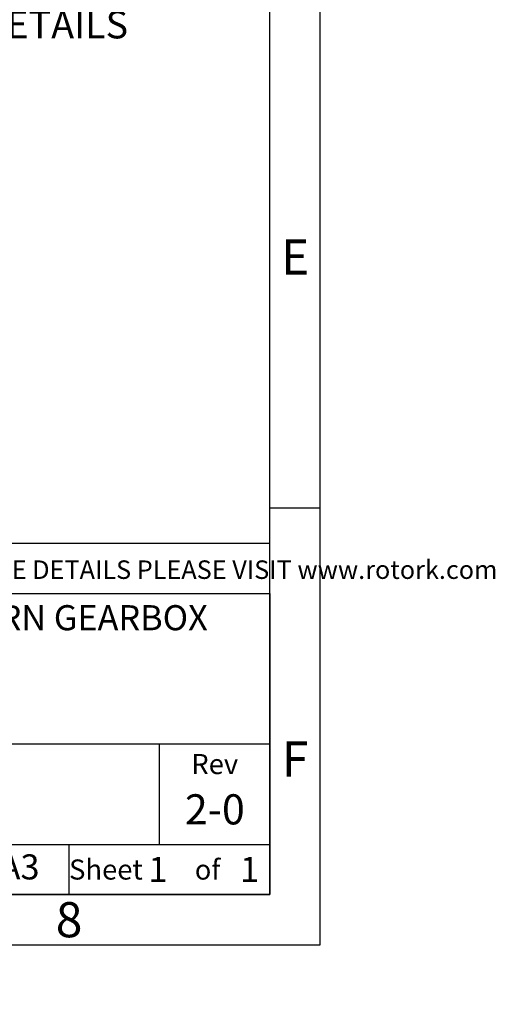
# Model space of a CAD drawing. Units: millimetres. Extents: x 13 to 432, y -174 to 292.
# Drawn here: x 385 to 432, y -1 to 97 of the extents above; entities that cross this region are included whole.
import ezdxf
from ezdxf import colors
from ezdxf.entities.mleader import LeaderData, LeaderLine
from ezdxf.math import Vec2, Vec3

# ---------------------------------------------------------------- set-up
doc = ezdxf.new("R2010")
doc.units = ezdxf.units.MM
doc.layers.add('Default', color=7, linetype='Continuous')

# ---------------------------------------------------------------- blocks, each defined once
blk = doc.blocks.new('Template_Frame_A3')
at = {"layer": 'Default', "color": 7, "linetype": 'Continuous'}
for p, q in [((415, 5), (415, 292)), ((410, 10), (410, 287)), ((415, 48.5), (410, 48.5)), ((20, 10), (410, 10)), ((15, 5), (415, 5))]:
    blk.add_line(p, q, dxfattribs=at)
at = {"layer": 'Default', "attachment_point": 5}
for s, insert, char_height, width in [('{\\fArial Narrow|b0||i0||c0|p34;\\C7;\\H3.5;\\W1.;E}', (412.503, 73.502), 3.5, 3), ('{\\fArial Narrow|b0||i0||c0|p34;\\C7;\\H3.5;\\W1.;F}', (412.503, 23.502), 3.5, 3), ('{\\fArial Narrow|b0||i0||c0|p34;\\C7;\\H2.5;\\W1.;A3}', (385.074, 12.763), 2.5, 5.93788), ('{\\fArial Narrow|b0||i0||c0|p34;\\C7;\\H3.5;\\W1.;8}', (390.001, 7.501), 3.5, 3)]:
    blk.add_mtext(s, dxfattribs=dict(at, insert=insert, char_height=char_height, width=width))
blk = doc.blocks.new('_Dot')
at = {"color": 0, "linetype": 'ByBlock', "lineweight": -2}
blk.add_line((-0.5, 0), (-1, 0), dxfattribs=at)
at = {"color": 0, "linetype": 'ByBlock', "const_width": 0.5}
blk.add_lwpolyline([(-0.25, 0, 1), (0.25, 0, 1)], format="xyb", close=True, dxfattribs=at)
blk = doc.blocks.new('Template_Title_Block')
at = {"layer": 'Default', "color": 7, "linetype": 'Continuous'}
for p, q in [((-180, 30), (0, 30)), ((0, 30), (0, 0)), ((0, 15), (-67.977, 15)), ((-11.015, 5), (-11.015, 15)), ((-68, 5), (0, 5)), ((-20, 0), (-20, 5)), ((0, 0), (-180, 0))]:
    blk.add_line(p, q, dxfattribs=at)
at = {"layer": 'Default', "char_height": 2}
for s, insert, width, attachment_point in [('{\\fArial Narrow|b0||i0||c0|p34;\\C7;\\H2.;\\W1.;Rev}', (-5.5, 13.006), 8, 5), ('{\\fArial Narrow|b0||i0||c0|p34;\\C7;\\H2.;\\W1.; Sheet}', (-20, 2.5), 7.39924, 4), ('{\\fArial Narrow|b0||i0||c0|p34;\\C7;\\H2.;\\W1.;of}', (-6.219, 2.493), 3.58074, 5)]:
    blk.add_mtext(s, dxfattribs=dict(at, insert=insert, width=width, attachment_point=attachment_point))
at = {"layer": 'Default', "color": 7, "linetype": 'Continuous'}
ml = blk.add_multileader_mtext('Standard', dxfattribs=at)
ml.set_content('{\\pxsm0.9;\\fArial Narrow|b1||i0||c0|p34;\\W1.;IW4 IR1L QUARTER TURN GEARBOX\\P}', color=256)
ml.set_leader_properties()
ml.set_arrow_properties(name='DOT')
ml.build(insert=Vec2(0, 0))
ml.multileader.update_dxf_attribs({"leader_type": 0, "dogleg_length": 0, "arrow_head_size": 2.5})
ctx = ml.context
ctx.base_point, ctx.char_height, ctx.arrow_head_size, ctx.landing_gap_size = Vec3(-63.953, 27.455), 2.5, 2.5, 0.875
ctx.mtext.insert, ctx.mtext.width = Vec3(-61.953, 28.83), 61.07759
ml = blk.add_multileader_mtext('Standard', dxfattribs=at)
ml.set_content('{\\pxsm0.9;\\fArial Narrow|b0||i0||c0|p34;\\W1.;2-0\\P}', color=256)
ml.set_leader_properties()
ml.set_arrow_properties(name='DOT')
ml.build(insert=Vec2(0, 0))
ml.multileader.update_dxf_attribs({"leader_type": 0, "dogleg_length": 0, "arrow_head_size": 3})
ctx = ml.context
ctx.base_point, ctx.char_height, ctx.arrow_head_size, ctx.landing_gap_size = Vec3(-9.842, 8.467), 3, 3, 1.05
ctx.text_align_type = 1
ctx.mtext.insert, ctx.mtext.alignment = Vec3(-5.491, 9.992), 2
ml = blk.add_multileader_mtext('Standard', dxfattribs=at)
ml.set_content('{\\pxsm0.9;\\fArial Narrow|b1||i0||c0|p34;\\W1.;1\\P}', color=256)
ml.set_leader_properties()
ml.set_arrow_properties(name='DOT')
ml.build(insert=Vec2(0, 0))
ml.multileader.update_dxf_attribs({"leader_type": 0, "dogleg_length": 0, "arrow_head_size": 2.5})
ctx = ml.context
ctx.base_point, ctx.char_height, ctx.arrow_head_size, ctx.landing_gap_size = Vec3(-14.106, 2.51), 2.5, 2.5, 0.875
ctx.mtext.insert = Vec3(-12.106, 3.76)
ml = blk.add_multileader_mtext('Standard', dxfattribs=at)
ml.set_content('{\\pxsm0.9;\\fArial Narrow|b1||i0||c0|p34;\\W1.;1\\P}', color=256)
ml.set_leader_properties()
ml.set_arrow_properties(name='DOT')
ml.build(insert=Vec2(0, 0))
ml.multileader.update_dxf_attribs({"leader_type": 0, "dogleg_length": 0, "arrow_head_size": 2.5})
ctx = ml.context
ctx.base_point, ctx.char_height, ctx.arrow_head_size, ctx.landing_gap_size = Vec3(-4.98, 2.512), 2.5, 2.5, 0.875
ctx.mtext.insert = Vec3(-2.98, 3.762)
blk = doc.blocks.new('Disclaimer')
at = {"layer": 'Default', "color": 7, "linetype": 'Continuous'}
blk.add_line((0, 5), (180, 5), dxfattribs=at)
ml = blk.add_multileader_mtext('Standard', dxfattribs=at)
ml.set_content('{\\pxsm0.9;\\fArial Narrow|b0||i0||c0|p34;\\W1.;AS PART OF CONTINUOUS PRODUCT DEVELOPMENT, ALL DETAILS SUBJECT TO CHANGE WITHOUT PRIOR NOTICE. FOR UP TO DATE DETAILS PLEASE VISIT www.rotork.com\\P}', color=256)
ml.set_leader_properties()
ml.set_arrow_properties(name='DOT')
ml.build(insert=Vec2(0, 0))
ml.multileader.update_dxf_attribs({"leader_type": 0, "dogleg_length": 0, "arrow_head_size": 1.843})
ctx = ml.context
ctx.base_point, ctx.char_height, ctx.arrow_head_size, ctx.landing_gap_size = Vec3(0.377, 2.181), 1.8425, 1.843, 0.645
ctx.mtext.insert = Vec3(2.377, 3.285)

msp = doc.modelspace()

# ---------------------------------------------------------------- block references
at = {"layer": 'Default', "color": 7}
for name, p in [('Template_Frame_A3', (0, 0)), ('Disclaimer', (230, 40)), ('Template_Title_Block', (410, 10))]:
    msp.add_blockref(name, p, dxfattribs=at)

# ---------------------------------------------------------------- leaders
at = {"layer": 'Default', "color": 7, "linetype": 'Continuous'}
ml = msp.add_multileader_mtext('Standard', dxfattribs=at)
ml.set_content('{\\pxsm0.9;\\fArial Narrow|b0||i0||c0|p34;\\W1.;SEE TABLE FOR BORE & KEY DETAILS\\P}', color=256)
ml.set_leader_properties()
ml.build(insert=Vec2(0, 0))
ml.multileader.update_dxf_attribs({"dogleg_length": 4.125, "arrow_head_size": 2.75})
ctx = ml.context
ctx.base_point, ctx.char_height, ctx.arrow_head_size, ctx.landing_gap_size = Vec3(379.179, 106.42), 2.75, 2.75, 0.963
notes = []
notes.append((ctx, [(0, (1, 1, 0), (376.091, 105.795), (1, 0), 4.125, [(0, [(368.676, 133.49)], 0, [])])]))
ctx.mtext.insert, ctx.mtext.width = Vec3(381.179, 107.194), 27.15934
for ctx, leaders in notes:
    for number, flags, end, landing, length, lines in leaders:
        leader = LeaderData()
        leader.index, (leader.has_last_leader_line, leader.has_dogleg_vector, leader.attachment_direction) = number, flags
        leader.last_leader_point, leader.dogleg_vector, leader.dogleg_length = Vec3(end), Vec3(landing), length
        for number, points, colour, breaks in lines:
            line = LeaderLine()
            line.index, line.vertices, line.color, line.breaks = number, Vec3.list(points), colors.encode_raw_color(colour), breaks
            leader.lines.append(line)
        ctx.leaders.append(leader)

doc.saveas('drawing.dxf')
